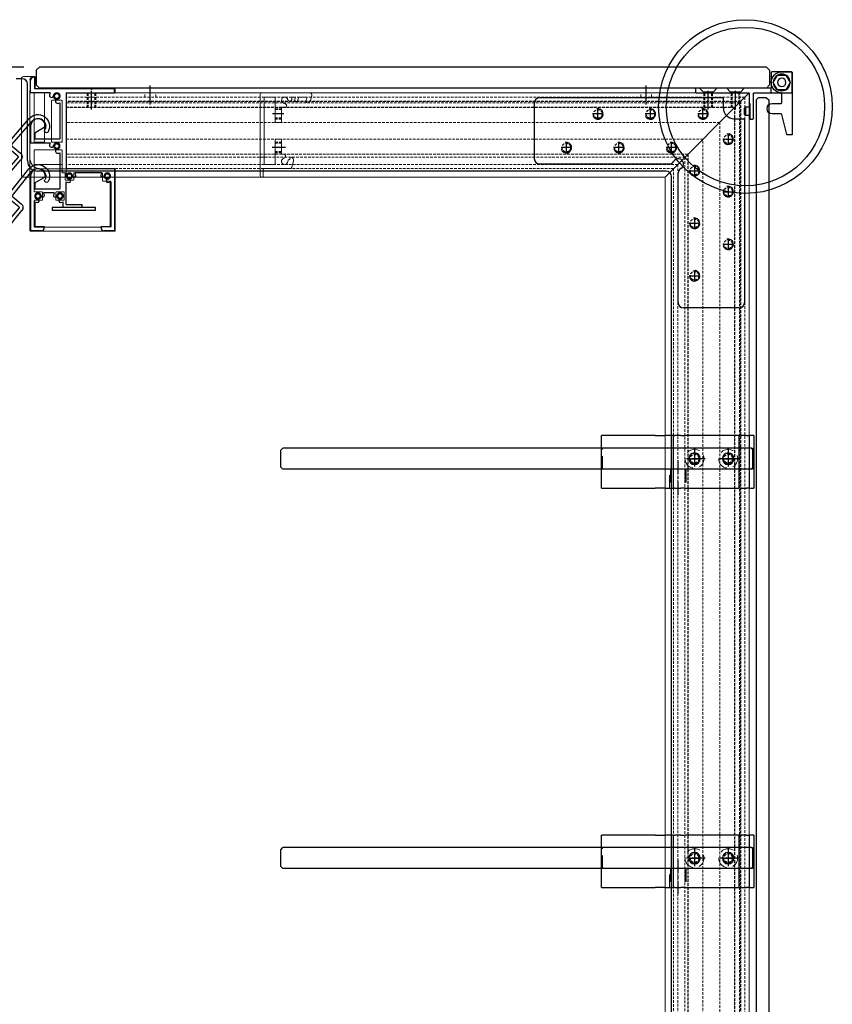
# Model space of a CAD drawing. Extents: x 31429 to 34929, y 2110 to 3658.
# Drawn here: x 32354 to 32741, y 3190 to 3658 of the extents above; entities that cross this region are included whole.
import ezdxf

# ---------------------------------------------------------------- set-up
doc = ezdxf.new("R2010")
doc.units = 0
doc.header["$LTSCALE"] = 5
doc.header["$MEASUREMENT"] = 0
for name, pattern in [('CENTER', [2, 1.25, -0.25, 0.25, -0.25]), ('DASHED', [0.75, 0.5, -0.25]), ('HIDDEN', [0.375, 0.25, -0.125]), ('TRATTEGGIATA2', [0.375, 0.25, -0.125])]:
    doc.linetypes.add(name, pattern=pattern)
doc.layers.get('0').update_dxf_attribs({"linetype": 'CONTINUOUS'})
doc.layers.get('DEFPOINTS').update_dxf_attribs({"linetype": 'CONTINUOUS'})
for name, color, linetype in [('ASSI', 1, 'CENTER'), ('Default', 2, 'CONTINUOUS'), ('LAVORO', 7, 'CONTINUOUS'), ('Nascosta (ISO)', 7, 'DASHED'), ('PIASTRINO_FISS_M', 7, 'CONTINUOUS'), ('QUOTE', 2, 'CONTINUOUS'), ('visibile', 7, 'CONTINUOUS'), ('Visibile (ISO)', 7, 'CONTINUOUS')]:
    doc.layers.add(name, color=color, linetype=linetype)
doc.styles.add('ROMAND', font='romand.shx')
doc.dimstyles.new('FABIO', dxfattribs={"dimscale": 15, "dimtxt": 3, "dimasz": 2.5, "dimexe": 1, "dimexo": 2, "dimgap": 1, "dimtad": 1, "dimdec": 1, "dimzin": 0, "dimdsep": 46, "dimtxsty": 'ROMAND', "dimcen": 0, "dimclrd": 256, "dimclre": 256, "dimclrt": 256, "dimadec": 0, "dimazin": 0, "dimtfac": 1.6, "dimtdec": 1, "dimtofl": 0, "dimtmove": 0, "dimatfit": 2, "dimfxl": 1, "dimtolj": 1, "dimtzin": 0, "dimarcsym": 0})

# ---------------------------------------------------------------- blocks, each defined once
blk = doc.blocks.new('vb')
at = {"layer": 'PIASTRINO_FISS_M', "linetype": 'Continuous'}
for p, q in [((59374.78, 4768.91), (59287.78, 4768.91)), ((59375.28, 4763.91), (59375.28, 4768.41)), ((59285.28, 4766.41), (59285.28, 4739.91)), ((59380.28, 4758.91), (59384.78, 4758.91)), ((59385.28, 4758.41), (59385.28, 4671.41)), ((59287.78, 4737.41), (59349.45, 4737.41)), ((59353.78, 4671.41), (59353.78, 4733.08)), ((59382.78, 4668.91), (59356.28, 4668.91))]:
    blk.add_line(p, q, dxfattribs=at)
for centre, radius, start, end in [((59287.78, 4766.41), 2.5, 90, 180), ((59374.78, 4768.41), 0.5, 0, 90), ((59380.28, 4763.91), 5, 179.9891, 270), ((59384.78, 4758.41), 0.5, 360, 90), ((59287.78, 4739.91), 2.5, 180, 270), ((59353.78, 4737.41), 2.5, 300, 150), ((59349.45, 4739.91), 2.5, 270, 330), ((59356.28, 4733.08), 2.5, 120, 180), ((59356.28, 4671.41), 2.5, 180, 270), ((59382.78, 4671.41), 2.5, 270, 0)]:
    blk.add_arc(centre, radius, start, end, dxfattribs=at)
blk = doc.blocks.new('mv')
at = {"layer": 'ASSI'}
for p, q in [((59402.25, 5771.93), (59402.25, 5766.93)), ((59399.75, 5769.43), (59404.75, 5769.43)), ((59386.25, 5756.93), (59386.25, 5751.93)), ((59383.75, 5754.43), (59388.75, 5754.43)), ((59402.25, 5746.93), (59402.25, 5741.93)), ((59399.75, 5744.43), (59404.75, 5744.43)), ((59383.75, 5729.43), (59388.75, 5729.43)), ((59386.25, 5731.93), (59386.25, 5726.93)), ((59399.75, 5719.43), (59404.75, 5719.43)), ((59402.25, 5721.93), (59402.25, 5716.93)), ((59386.25, 5706.93), (59386.25, 5701.93)), ((59383.75, 5704.43), (59388.75, 5704.43)), ((59383.75, 5617.43), (59388.75, 5617.43)), ((59386.25, 5619.93), (59386.25, 5614.93)), ((59399.75, 5617.43), (59404.75, 5617.43)), ((59402.25, 5619.93), (59402.25, 5614.93)), ((59386.25, 5429.93), (59386.25, 5424.93)), ((59402.25, 5429.93), (59402.25, 5424.93)), ((59383.75, 5427.43), (59388.75, 5427.43)), ((59399.75, 5427.43), (59404.75, 5427.43))]:
    blk.add_line(p, q, dxfattribs=at)
at = {"layer": 'LAVORO', "linetype": 'Continuous', "lineweight": 15}
blk.add_line((59412.25, 5791.43), (59372.25, 5751.43), dxfattribs=at)
at = {"layer": 'LAVORO', "color": 92, "linetype": 'Continuous'}
for centre in [(59402.25, 5769.43), (59386.25, 5754.43), (59402.25, 5744.43), (59386.25, 5729.43), (59402.25, 5719.43), (59386.25, 5704.43), (59386.25, 5617.43), (59402.25, 5617.43), (59386.25, 5427.43), (59402.25, 5427.43)]:
    blk.add_arc(centre, 2.5, 195.576, 103.015, dxfattribs=at)
at = {"layer": 'Visibile (ISO)', "color": 4, "linetype": 'TRATTEGGIATA2', "lineweight": 15}
for p, q in [((59410.25, 5789.43), (59410.25, 5152.43)), ((59405.26, 5784.44), (59405.26, 5152.43)), ((59405.45, 5784.63), (59405.45, 5152.43)), ((59407.59, 5786.76), (59407.59, 5152.43)), ((59408.1, 5787.28), (59408.1, 5152.43)), ((59408.34, 5787.52), (59408.34, 5152.43)), ((59410.25, 5784.68), (59412.25, 5784.68)), ((59410.25, 5780.68), (59412.25, 5780.68)), ((59398.25, 5777.43), (59398.25, 5152.43)), ((59390.25, 5152.43), (59390.25, 5769.43)), ((59381.71, 5760.89), (59381.71, 5152.43)), ((59383.06, 5762.24), (59383.06, 5152.43)), ((59383.18, 5762.36), (59383.18, 5152.43)), ((59378.25, 5757.43), (59378.25, 5152.43)), ((59376.25, 5755.43), (59376.25, 5152.43))]:
    blk.add_line(p, q, dxfattribs=at)
at = {"layer": 'Visibile (ISO)', "lineweight": 15}
for p, q in [((59412.25, 5152.43), (59412.25, 5791.43)), ((59372.25, 5751.43), (59372.25, 5152.43))]:
    blk.add_line(p, q, dxfattribs=at)
at = {"layer": 'Visibile (ISO)', "color": 4, "linetype": 'TRATTEGGIATA2'}
for centre in [(59402.25, 5769.43), (59386.25, 5754.43), (59402.25, 5744.43), (59386.25, 5729.43), (59402.25, 5719.43), (59386.25, 5704.43), (59386.25, 5617.43), (59402.25, 5617.43), (59386.25, 5427.43), (59402.25, 5427.43)]:
    blk.add_circle(centre, 2.07, dxfattribs=at)
blk = doc.blocks.new('mo')
at = {"color": 1, "linetype": 'Continuous'}
for p, q in [((58677.48, 5501.13), (58677.48, 5510.04)), ((58705.46, 5503.63), (58705.46, 5512.54)), ((58941.43, 5503.63), (58941.43, 5512.54)), ((58970.95, 5501.13), (58970.95, 5510.04)), ((58983.95, 5501.13), (58983.95, 5510.04))]:
    blk.add_line(p, q, dxfattribs=at)
at = {"layer": 'ASSI'}
for p, q in [((58920.95, 5499.08), (58915.95, 5499.08)), ((58918.45, 5496.58), (58918.45, 5501.58)), ((58945.95, 5499.08), (58940.95, 5499.08)), ((58943.45, 5496.58), (58943.45, 5501.58)), ((58970.95, 5499.08), (58965.95, 5499.08)), ((58968.45, 5496.58), (58968.45, 5501.58)), ((58903.45, 5480.58), (58903.45, 5485.58)), ((58928.45, 5480.58), (58928.45, 5485.58)), ((58953.45, 5480.58), (58953.45, 5485.58)), ((58905.95, 5483.08), (58900.95, 5483.08)), ((58930.95, 5483.08), (58925.95, 5483.08)), ((58955.95, 5483.08), (58950.95, 5483.08))]:
    blk.add_line(p, q, dxfattribs=at)
at = {"layer": 'LAVORO', "linetype": 'Continuous', "lineweight": 15}
blk.add_line((58950.45, 5469.08), (58990.45, 5509.08), dxfattribs=at)
at = {"layer": 'LAVORO', "color": 92, "linetype": 'Continuous'}
for centre in [(58918.45, 5499.08), (58943.45, 5499.08), (58968.45, 5499.08), (58903.45, 5483.08), (58928.45, 5483.08), (58953.45, 5483.08)]:
    blk.add_arc(centre, 2.5, 195.576, 103.015, dxfattribs=at)
at = {"layer": 'Visibile (ISO)', "lineweight": 15}
for p, q in [((58665.45, 5509.08), (58990.45, 5509.08)), ((58665.45, 5469.08), (58665.45, 5509.08)), ((58950.45, 5469.08), (58665.45, 5469.08))]:
    blk.add_line(p, q, dxfattribs=at)
at = {"layer": 'Visibile (ISO)', "color": 4, "linetype": 'TRATTEGGIATA2', "lineweight": 15}
for p, q in [((58675.48, 5502.09), (58675.48, 5509.08)), ((58675.88, 5502.09), (58675.88, 5509.08)), ((58679.08, 5502.09), (58679.08, 5509.08)), ((58679.48, 5502.09), (58679.48, 5509.08)), ((58702.86, 5507.08), (58702.86, 5509.08)), ((58708.06, 5507.08), (58708.06, 5509.08)), ((58938.83, 5507.08), (58938.83, 5509.08)), ((58944.03, 5507.08), (58944.03, 5509.08)), ((58968.95, 5502.09), (58968.95, 5509.08)), ((58969.35, 5502.09), (58969.35, 5509.08)), ((58972.55, 5502.09), (58972.55, 5509.08)), ((58972.95, 5502.09), (58972.95, 5509.08)), ((58981.95, 5502.09), (58981.95, 5509.08)), ((58982.35, 5502.09), (58982.35, 5509.08)), ((58985.55, 5504.18), (58985.55, 5509.08)), ((58985.95, 5504.58), (58985.95, 5509.08)), ((58988.45, 5507.08), (58665.45, 5507.08)), ((58986.53, 5505.17), (58665.45, 5505.17)), ((58986.3, 5504.93), (58665.45, 5504.93)), ((58985.78, 5504.42), (58665.45, 5504.42)), ((58983.64, 5502.28), (58665.45, 5502.28)), ((58983.45, 5502.09), (58665.45, 5502.09)), ((58976.45, 5495.08), (58665.45, 5495.08)), ((58665.45, 5487.08), (58968.45, 5487.08)), ((58961.38, 5480.01), (58665.45, 5480.01)), ((58961.25, 5479.89), (58665.45, 5479.89)), ((58959.9, 5478.54), (58665.45, 5478.54)), ((58956.45, 5475.08), (58665.45, 5475.08)), ((58954.45, 5473.08), (58665.45, 5473.08))]:
    blk.add_line(p, q, dxfattribs=at)
at = {"layer": 'Visibile (ISO)', "color": 4, "linetype": 'TRATTEGGIATA2'}
for centre in [(58918.45, 5499.08), (58943.45, 5499.08), (58968.45, 5499.08), (58903.45, 5483.08), (58928.45, 5483.08), (58953.45, 5483.08)]:
    blk.add_circle(centre, 2.07, dxfattribs=at)
blk = doc.blocks.new('pla')
at = {"layer": 'LAVORO'}
for p, q in [((59503.09, 4562.68), (59502.59, 4562.68)), ((59503.09, 4557.18), (59503.09, 4562.68)), ((59501.09, 4555.18), (59501.09, 4561.18)), ((59510.4, 4555.18), (59501.09, 4555.18)), ((59529.79, 4557.18), (59503.09, 4557.18)), ((59518.06, 4555.18), (59518.06, 4519.13)), ((59518.06, 4555.18), (59541.09, 4555.18)), ((59530.09, 4556.88), (59529.79, 4557.18)), ((59530.39, 4557.18), (59530.09, 4556.88)), ((59541.09, 4557.18), (59530.39, 4557.18)), ((59541.09, 4555.18), (59541.09, 4557.18)), ((59541.09, 4555.18), (59541.09, 4557.18)), ((59515.06, 4550.51), (59515.06, 4533.42)), ((59501.09, 4539.4), (59501.09, 4531.42)), ((59503.59, 4536.52), (59507.57, 4538.82)), ((59503.09, 4535.66), (59503.09, 4533.42)), ((59501.09, 4531.42), (59510.4, 4531.42)), ((59503.09, 4533.42), (59515.06, 4533.42)), ((59515.06, 4526.76), (59515.06, 4509.63)), ((59501.09, 4515.6), (59501.09, 4489.63)), ((59503.59, 4512.73), (59507.57, 4515.03)), ((59541.09, 4519.13), (59518.06, 4519.13)), ((59529.8, 4517.13), (59522.27, 4517.13)), ((59529.8, 4517.13), (59530.1, 4517.43)), ((59530.1, 4517.43), (59530.4, 4517.13)), ((59534.88, 4517.13), (59530.4, 4517.13)), ((59541.09, 4519.13), (59541.09, 4489.63)), ((59503.09, 4511.87), (59503.09, 4509.63)), ((59518.06, 4502.13), (59518.06, 4512.91)), ((59539.09, 4491.63), (59539.09, 4512.91)), ((59503.09, 4509.63), (59515.06, 4509.63)), ((59512.36, 4507.63), (59507.31, 4507.63)), ((59503.09, 4503.41), (59503.09, 4491.63)), ((59516.56, 4500.63), (59516.56, 4503.41)), ((59518.06, 4502.13), (59525.56, 4502.13)), ((59525.56, 4500.63), (59525.56, 4502.13)), ((59520.84, 4500.63), (59516.56, 4500.63)), ((59521.09, 4500.88), (59520.84, 4500.63)), ((59521.34, 4500.63), (59521.09, 4500.88)), ((59525.56, 4500.63), (59521.34, 4500.63)), ((59503.09, 4491.63), (59507.62, 4491.63)), ((59507.62, 4491.63), (59507.62, 4491.13)), ((59534.62, 4491.13), (59534.62, 4491.63)), ((59534.62, 4491.63), (59539.09, 4491.63)), ((59506.12, 4489.63), (59501.09, 4489.63)), ((59541.09, 4489.63), (59536.12, 4489.63))]:
    blk.add_line(p, q, dxfattribs=at)
for centre, radius, start, end in [((59502.59, 4561.18), 1.5, 90, 180), ((59511.09, 4554.05), 1, 171.4218, 351.4218), ((59513.56, 4553.68), 3.5, 154.6231, 171.4218), ((59513.56, 4553.68), 1.5, 278.5782, 171.4218), ((59513.93, 4551.2), 1, 98.5782, 278.5782), ((59513.56, 4553.68), 3.5, 278.5782, 295.3769), ((59504.59, 4539.4), 3.5, 6.6466, 180), ((59507.08, 4539.69), 1, 299.9735, 6.6466), ((59504.09, 4535.66), 1, 119.9735, 180), ((59511.09, 4530.29), 1, 171.4218, 351.4218), ((59513.56, 4529.92), 3.5, 154.6231, 171.4218), ((59513.56, 4529.92), 1.5, 278.5782, 171.4218), ((59513.93, 4527.45), 1, 98.5782, 278.5782), ((59513.56, 4529.92), 3.5, 278.5782, 295.3769), ((59504.59, 4515.6), 3.5, 6.6466, 180), ((59507.08, 4515.89), 1, 299.9735, 6.6466), ((59519.56, 4515.63), 1.5, 5.3544, 264.6456), ((59521.85, 4515.84), 0.8, 185.3544, 5.3544), ((59519.56, 4515.63), 3.1, 5.3544, 28.9385), ((59535.3, 4515.84), 0.8, 174.6456, 354.6456), ((59537.59, 4515.63), 3.1, 151.0615, 174.6456), ((59537.59, 4515.63), 1.5, 275.3544, 174.6456), ((59504.09, 4511.87), 1, 119.9735, 180), ((59519.56, 4515.63), 3.1, 241.0615, 264.6456), ((59519.34, 4513.34), 0.8, 264.6456, 84.6456), ((59537.81, 4513.34), 0.8, 95.3544, 275.3544), ((59537.59, 4515.63), 3.1, 275.3544, 298.9385), ((59504.59, 4506.13), 1.5, 5.3544, 264.6456), ((59506.88, 4506.34), 0.8, 185.3544, 5.3544), ((59504.56, 4506.12), 3.13, 5.4724, 28.8205), ((59515.1, 4506.12), 3.13, 151.1795, 174.5276), ((59512.78, 4506.34), 0.8, 174.6456, 354.6456), ((59515.07, 4506.13), 1.5, 275.3544, 174.6456), ((59504.59, 4506.13), 3.1, 241.0615, 264.6456), ((59504.38, 4503.84), 0.8, 264.6456, 84.6456), ((59515.29, 4503.84), 0.8, 95.3544, 275.3544), ((59515.07, 4506.13), 3.1, 275.3544, 298.6906), ((59506.12, 4491.13), 1.5, 270, 0), ((59536.12, 4491.13), 1.5, 180, 270)]:
    blk.add_arc(centre, radius, start, end, dxfattribs=at)
blk = doc.blocks.new('tap')
at = {"layer": 'Nascosta (ISO)', "color": 4, "linetype": 'HIDDEN', "lineweight": 15, "ltscale": 25.594088}
blk.add_line((58983.11, 4837.41), (58983.11, 4874.46), dxfattribs=at)
at = {"layer": 'Nascosta (ISO)', "color": 4, "linetype": 'HIDDEN', "lineweight": 15, "ltscale": 27.683752}
for p, q in [((58985.11, 4868.16), (58985.11, 4845.26)), ((58990.11, 4845.26), (58990.11, 4868.16))]:
    blk.add_line(p, q, dxfattribs=at)
at = {"layer": 'Nascosta (ISO)', "color": 4, "linetype": 'HIDDEN', "lineweight": 15, "ltscale": 8.376513}
for p, q in [((58989.81, 4868.46), (58985.41, 4868.46)), ((58998.11, 4864.96), (58993.71, 4864.96)), ((58985.41, 4844.96), (58989.81, 4844.96)), ((58993.71, 4844.96), (58998.11, 4844.96))]:
    blk.add_line(p, q, dxfattribs=at)
at = {"layer": 'Nascosta (ISO)', "color": 4, "linetype": 'HIDDEN', "lineweight": 15, "ltscale": 23.452612}
for p, q in [((58993.41, 4864.66), (58993.41, 4845.26)), ((58998.41, 4845.26), (58998.41, 4864.66))]:
    blk.add_line(p, q, dxfattribs=at)
at = {"layer": 'Nascosta (ISO)', "color": 4, "linetype": 'HIDDEN', "lineweight": 15, "ltscale": 12.279252}
for p, q in [((58985.11, 4841.16), (58985.11, 4834.71)), ((58998.41, 4834.71), (58998.41, 4841.16))]:
    blk.add_line(p, q, dxfattribs=at)
at = {"layer": 'Nascosta (ISO)', "color": 4, "linetype": 'HIDDEN', "lineweight": 15, "ltscale": 30.705996}
for p, q in [((58998.11, 4841.46), (58985.41, 4841.46)), ((58983.11, 4828.41), (58983.11, 4837.4)), ((58985.41, 4834.41), (58998.11, 4834.41))]:
    blk.add_line(p, q, dxfattribs=at)
at = {"layer": 'Nascosta (ISO)', "color": 4, "linetype": 'HIDDEN', "lineweight": 15, "ltscale": 31.431335}
blk.add_line((58985.11, 4834.71), (58985.11, 4821.71), dxfattribs=at)
at = {"layer": 'Nascosta (ISO)', "color": 4, "linetype": 'HIDDEN', "lineweight": 15, "ltscale": 1.794166}
blk.add_line((58998.41, 4834.11), (58998.41, 4834.71), dxfattribs=at)
at = {"layer": 'Nascosta (ISO)', "color": 4, "linetype": 'HIDDEN', "lineweight": 15, "ltscale": 6.472737}
for p, q in [((58998.41, 4830.71), (58998.41, 4834.11)), ((59017.71, 4826.71), (59017.71, 4830.11)), ((59003.66, 4826.91), (59000.26, 4826.91)), ((59021.41, 4826.41), (59018.01, 4826.41)), ((58985.41, 4821.41), (58988.81, 4821.41)), ((58989.11, 4821.11), (58989.11, 4817.71)), ((58995.46, 4817.71), (58995.46, 4821.11)), ((58995.76, 4821.41), (58999.16, 4821.41)), ((58999.46, 4821.11), (58999.46, 4817.71)), ((58988.81, 4817.41), (58985.41, 4817.41)), ((58999.16, 4817.41), (58995.76, 4817.41))]:
    blk.add_line(p, q, dxfattribs=at)
at = {"layer": 'Nascosta (ISO)', "color": 4, "lineweight": 15, "ltscale": 29.01354}
blk.add_line((59000.11, 4832.41), (58988.11, 4832.41), dxfattribs=at)
at = {"layer": 'Nascosta (ISO)', "color": 4, "linetype": 'HIDDEN', "lineweight": 15, "ltscale": 1.808487}
blk.add_line((58999.66, 4830.41), (58998.71, 4830.41), dxfattribs=at)
at = {"layer": 'Nascosta (ISO)', "color": 4, "linetype": 'HIDDEN', "lineweight": 15, "ltscale": 5.520849}
for p, q in [((58999.96, 4827.21), (58999.96, 4830.11)), ((59003.96, 4830.11), (59003.96, 4827.21))]:
    blk.add_line(p, q, dxfattribs=at)
at = {"layer": 'Nascosta (ISO)', "color": 4, "linetype": 'HIDDEN', "lineweight": 15, "ltscale": 21.196003}
blk.add_line((59017.41, 4830.41), (59004.26, 4830.41), dxfattribs=at)
at = {"layer": 'Nascosta (ISO)', "color": 4, "linetype": 'HIDDEN', "lineweight": 15, "ltscale": 25.568182}
blk.add_line((59021.71, 4804.96), (59021.71, 4826.11), dxfattribs=at)
at = {"layer": 'Nascosta (ISO)', "color": 4, "linetype": 'HIDDEN', "lineweight": 15, "ltscale": 29.376209}
blk.add_line((58985.11, 4817.11), (58985.11, 4804.96), dxfattribs=at)
at = {"layer": 'Nascosta (ISO)', "color": 4, "linetype": 'HIDDEN', "lineweight": 15, "ltscale": 24.868748}
blk.add_line((58985.41, 4804.66), (59021.41, 4804.66), dxfattribs=at)
at = {"layer": 'Nascosta (ISO)', "color": 4, "linetype": 'HIDDEN', "lineweight": 15, "ltscale": 12.974809}
blk.add_circle((58995.91, 4866.96), 1.08, dxfattribs=at)
at = {"layer": 'Nascosta (ISO)', "color": 4, "linetype": 'HIDDEN', "lineweight": 15, "ltscale": 11.961105}
blk.add_circle((58995.91, 4843.2), 1, dxfattribs=at)
at = {"layer": 'Nascosta (ISO)', "color": 4, "linetype": 'HIDDEN', "lineweight": 15, "ltscale": 11.961675}
for centre in [(59001.91, 4828.91), (59019.94, 4828.91), (58986.94, 4819.41), (58997.45, 4819.41)]:
    blk.add_circle(centre, 1, dxfattribs=at)
at = {"layer": 'Nascosta (ISO)', "color": 4, "linetype": 'HIDDEN', "lineweight": 15, "ltscale": 22.78718}
blk.add_circle((59019.94, 4828.91), 1.5, dxfattribs=at)
at = {"layer": 'Nascosta (ISO)', "color": 4, "linetype": 'HIDDEN', "lineweight": 15, "ltscale": 2.726269}
blk.add_arc((58984.91, 4874.46), 1.8, 134.4153, 180, dxfattribs=at)
at = {"layer": 'Nascosta (ISO)', "color": 4, "linetype": 'HIDDEN', "lineweight": 15, "ltscale": 0.897033}
for centre, start, end in [((58985.41, 4868.16), 90, 180), ((58989.81, 4868.16), 0, 90), ((58993.71, 4864.66), 90, 180), ((58998.11, 4864.66), 360, 90), ((58985.41, 4845.26), 180, 270), ((58989.81, 4845.26), 270, 0), ((58993.71, 4845.26), 180, 270), ((58998.11, 4845.26), 270, 0), ((58985.41, 4841.16), 90, 180), ((58998.11, 4841.16), 360, 90), ((58985.41, 4834.71), 180, 270), ((58998.11, 4834.71), 270, 0), ((58998.71, 4830.71), 180, 270), ((58999.66, 4830.11), 360, 90), ((59004.26, 4830.11), 90, 180), ((59017.41, 4830.11), 0, 90), ((59000.26, 4827.21), 180, 270), ((59018.01, 4826.71), 180, 270), ((59021.41, 4826.11), 360, 90), ((58985.41, 4821.71), 180, 270), ((58988.81, 4821.11), 0, 90), ((58995.76, 4821.11), 90, 180), ((58999.16, 4821.11), 0, 90), ((58985.41, 4817.11), 90, 180), ((58988.81, 4817.71), 270, 0), ((58995.76, 4817.71), 180, 270), ((58999.16, 4817.71), 270, 0), ((58985.41, 4804.96), 180, 270), ((59021.41, 4804.96), 270, 0)]:
    blk.add_arc(centre, 0.3, start, end, dxfattribs=at)
at = {"layer": 'Nascosta (ISO)', "color": 4, "linetype": 'HIDDEN', "lineweight": 15, "ltscale": 20.653019}
blk.add_arc((58995.91, 4866.96), 1.58, 295.5776, 244.4224, dxfattribs=at)
at = {"layer": 'Nascosta (ISO)', "color": 4, "linetype": 'HIDDEN', "lineweight": 15, "ltscale": 5.349477}
for start, end in [(125.8795, 233.2164), (306.7836, 54.1205)]:
    blk.add_arc((58995.91, 4843.2), 1.5, start, end, dxfattribs=at)
at = {"layer": 'Nascosta (ISO)', "color": 4, "lineweight": 15, "ltscale": 14.952118}
blk.add_arc((58988.11, 4837.41), 5, 180, 270, dxfattribs=at)
at = {"layer": 'Nascosta (ISO)', "color": 4, "lineweight": 15, "ltscale": 0.897033}
blk.add_arc((59000.11, 4832.71), 0.3, 270, 0, dxfattribs=at)
at = {"layer": 'Nascosta (ISO)', "color": 4, "linetype": 'HIDDEN', "lineweight": 15, "ltscale": 7.122506}
blk.add_arc((59001.91, 4828.91), 1.5, 13.5362, 156.4435, dxfattribs=at)
at = {"layer": 'Nascosta (ISO)', "color": 4, "linetype": 'HIDDEN', "lineweight": 15, "ltscale": 2.355144}
blk.add_arc((59001.91, 4828.91), 1.5, 203.5565, 250.8119, dxfattribs=at)
at = {"layer": 'Nascosta (ISO)', "color": 4, "linetype": 'HIDDEN', "lineweight": 15, "ltscale": 2.854561}
blk.add_arc((59001.91, 4828.91), 1.5, 289.1881, 346.4638, dxfattribs=at)
at = {"layer": 'Nascosta (ISO)', "color": 4, "linetype": 'HIDDEN', "lineweight": 15, "ltscale": 0.229804}
blk.add_arc((59003.66, 4827.21), 0.3, 270, 293.0639, dxfattribs=at)
at = {"layer": 'Nascosta (ISO)', "color": 4, "linetype": 'HIDDEN', "lineweight": 15, "ltscale": 0.667129}
blk.add_arc((59003.66, 4827.21), 0.3, 293.0639, 0, dxfattribs=at)
at = {"layer": 'Nascosta (ISO)', "color": 4, "linetype": 'HIDDEN', "lineweight": 15, "ltscale": 7.05853}
for start, end in [(109.1881, 250.8119), (289.1881, 70.8119)]:
    blk.add_arc((58986.94, 4819.41), 1.5, start, end, dxfattribs=at)
at = {"layer": 'Nascosta (ISO)', "color": 4, "linetype": 'HIDDEN', "lineweight": 15, "ltscale": 2.534539}
for start, end in [(109.1881, 160.0429), (199.9571, 250.8119)]:
    blk.add_arc((58997.45, 4819.41), 1.5, start, end, dxfattribs=at)
at = {"layer": 'Nascosta (ISO)', "color": 4, "linetype": 'HIDDEN', "lineweight": 15, "ltscale": 2.612727}
for start, end in [(18.3883, 70.8119), (289.1881, 341.6117)]:
    blk.add_arc((58997.45, 4819.41), 1.5, start, end, dxfattribs=at)
at = {"layer": 'Nascosta (ISO)', "color": 4, "linetype": 'HIDDEN', "lineweight": 15, "ltscale": 2.926323}
blk.add_open_spline([(58983.65, 4875.74), (58983.7, 4875.8), (58983.76, 4875.85), (58983.93, 4875.98), (58984.04, 4876.04), (58984.27, 4876.15), (58984.39, 4876.19), (58984.65, 4876.24), (58984.78, 4876.26), (58984.91, 4876.26)], degree=3, knots=[0, 0, 0, 0, 0.0281745, 0.0281745, 0.0732536, 0.0732536, 0.1235545, 0.1235545, 0.1744579, 0.1744579, 0.1744579, 0.1744579], dxfattribs=at)
at = {"layer": 'Nascosta (ISO)', "color": 4, "linetype": 'HIDDEN', "lineweight": 15, "ltscale": 2.696178}
blk.add_open_spline([(58996.59, 4865.53), (58996.51, 4865.49), (58996.43, 4865.46), (58996.21, 4865.4), (58996.07, 4865.37), (58995.74, 4865.37), (58995.56, 4865.4), (58995.33, 4865.48), (58995.28, 4865.5), (58995.22, 4865.53)], degree=3, knots=[-5.954764, -5.954764, -5.954764, -5.954764, -4.783011, -4.783011, -2.908206, -2.908206, -0.470959, -0.470959, 0.328421, 0.328421, 0.328421, 0.328421], dxfattribs=at)
at = {"layer": 'Nascosta (ISO)', "color": 4, "linetype": 'HIDDEN', "lineweight": 15, "ltscale": 3.603977}
blk.add_open_spline([(58995.03, 4844.41), (58995.12, 4844.48), (58995.22, 4844.54), (58995.48, 4844.65), (58995.66, 4844.69), (58995.98, 4844.7), (58996.14, 4844.69), (58996.39, 4844.62), (58996.5, 4844.58), (58996.66, 4844.49), (58996.73, 4844.46), (58996.78, 4844.41)], degree=3, knots=[-0.2266596, -0.2266596, -0.2266596, -0.2266596, -0.1857885, -0.1857885, -0.1219388, -0.1219388, -0.0677438, -0.0677438, -0.0260553, -0.0260553, 0, 0, 0, 0], dxfattribs=at)
at = {"layer": 'Nascosta (ISO)', "color": 4, "linetype": 'HIDDEN', "lineweight": 15, "ltscale": 3.700092}
blk.add_open_spline([(58996.8, 4842), (58996.63, 4841.87), (58996.44, 4841.78), (58996.13, 4841.71), (58996.02, 4841.7), (58995.91, 4841.7), (58995.79, 4841.7), (58995.68, 4841.71), (58995.37, 4841.78), (58995.18, 4841.87), (58995.01, 4842)], degree=3, knots=[-0.2325939, -0.2325939, -0.2325939, -0.2325939, -0.1565584, -0.1565584, -0.116297, -0.116297, -0.116297, -0.0760355, -0.0760355, 0, 0, 0, 0], dxfattribs=at)
at = {"layer": 'Nascosta (ISO)', "color": 4, "linetype": 'HIDDEN', "lineweight": 15, "ltscale": 2.34904}
blk.add_open_spline([(59000.53, 4828.31), (59000.42, 4828.55), (59000.38, 4828.83), (59000.44, 4829.24), (59000.47, 4829.38), (59000.53, 4829.51)], degree=3, knots=[-6.283185, -6.283185, -6.283185, -6.283185, -2.166817, -2.166817, 0, 0, 0, 0], dxfattribs=at)
at = {"layer": 'Nascosta (ISO)', "color": 4, "linetype": 'HIDDEN', "lineweight": 15, "ltscale": 1.349231}
blk.add_open_spline([(59003.36, 4829.26), (59003.39, 4829.15), (59003.4, 4829.04), (59003.41, 4828.8), (59003.39, 4828.68), (59003.36, 4828.56)], degree=3, knots=[-6.283185, -6.283185, -6.283185, -6.283185, -3.300772, -3.300772, 0, 0, 0, 0], dxfattribs=at)
at = {"layer": 'Nascosta (ISO)', "color": 4, "linetype": 'HIDDEN', "lineweight": 15, "ltscale": 1.912859}
for points, knots in [([(59002.4, 4827.49), (59002.21, 4827.42), (59002, 4827.4), (59001.67, 4827.42), (59001.54, 4827.45), (59001.41, 4827.49)], [-6.283185, -6.283185, -6.283185, -6.283185, -2.499359, -2.499359, 0, 0, 0, 0]), ([(58986.45, 4820.82), (58986.64, 4820.89), (58986.84, 4820.92), (58987.17, 4820.89), (58987.31, 4820.87), (58987.43, 4820.82)], [-3.141593, -3.141593, -3.141593, -3.141593, 0.642233, 0.642233, 3.141593, 3.141593, 3.141593, 3.141593]), ([(58996.95, 4820.82), (58997.14, 4820.89), (58997.35, 4820.92), (58997.68, 4820.89), (58997.81, 4820.87), (58997.94, 4820.82)], [-3.141593, -3.141593, -3.141593, -3.141593, 0.642233, 0.642233, 3.141593, 3.141593, 3.141593, 3.141593]), ([(58987.43, 4817.99), (58987.24, 4817.92), (58987.04, 4817.9), (58986.7, 4817.92), (58986.57, 4817.95), (58986.45, 4817.99)], [-3.141593, -3.141593, -3.141593, -3.141593, 0.642233, 0.642233, 3.141593, 3.141593, 3.141593, 3.141593]), ([(58997.94, 4817.99), (58997.75, 4817.92), (58997.55, 4817.9), (58997.21, 4817.92), (58997.08, 4817.95), (58996.95, 4817.99)], [-3.141593, -3.141593, -3.141593, -3.141593, 0.642233, 0.642233, 3.141593, 3.141593, 3.141593, 3.141593])]:
    blk.add_open_spline(points, degree=3, knots=knots, dxfattribs=at)
at = {"layer": 'Nascosta (ISO)', "color": 4, "linetype": 'HIDDEN', "lineweight": 15, "ltscale": 1.989584}
blk.add_open_spline([(58996.04, 4818.9), (58995.96, 4819.1), (58995.93, 4819.31), (58995.96, 4819.66), (58995.99, 4819.79), (58996.04, 4819.92)], degree=3, knots=[-3.141593, -3.141593, -3.141593, -3.141593, 0.719178, 0.719178, 3.141593, 3.141593, 3.141593, 3.141593], dxfattribs=at)
at = {"layer": 'Nascosta (ISO)', "color": 4, "linetype": 'HIDDEN', "lineweight": 15, "ltscale": 1.833071}
blk.add_open_spline([(58998.87, 4819.88), (58998.93, 4819.7), (58998.96, 4819.51), (58998.94, 4819.19), (58998.91, 4819.06), (58998.87, 4818.93)], degree=3, knots=[-3.141593, -3.141593, -3.141593, -3.141593, 0.527694, 0.527694, 3.141593, 3.141593, 3.141593, 3.141593], dxfattribs=at)
at = {"layer": 'Visibile (ISO)', "lineweight": 15}
for p, q in [((58980.11, 4876.26), (58985.31, 4876.26)), ((58985.61, 4875.96), (58985.61, 4870.76)), ((58979.11, 4829.41), (58979.11, 4875.26)), ((58985.91, 4870.46), (59023.41, 4870.46)), ((59000.41, 4868.16), (59000.41, 4828.71)), ((59023.41, 4868.46), (59000.71, 4868.46)), ((59023.71, 4870.16), (59023.71, 4868.76)), ((59000.71, 4832.41), (59023.41, 4832.41)), ((59023.71, 4832.11), (59023.71, 4802.96)), ((59000.11, 4828.41), (58980.11, 4828.41)), ((58983.11, 4802.96), (58983.11, 4828.41)), ((59023.41, 4802.66), (58983.41, 4802.66))]:
    blk.add_line(p, q, dxfattribs=at)
for centre, radius, start, end in [((58980.11, 4875.26), 1, 90, 180), ((58985.31, 4875.96), 0.3, 0, 90), ((58985.91, 4870.76), 0.3, 180, 270), ((59000.71, 4868.16), 0.3, 90, 180), ((59023.41, 4870.16), 0.3, 0, 90), ((59023.41, 4868.76), 0.3, 270, 0), ((58980.11, 4829.41), 1, 180, 270), ((59000.71, 4832.71), 0.3, 180, 270), ((59023.41, 4832.11), 0.3, 0, 90), ((59000.11, 4828.71), 0.3, 270, 0), ((58983.41, 4802.96), 0.3, 180, 270), ((59023.41, 4802.96), 0.3, 270, 0)]:
    blk.add_arc(centre, radius, start, end, dxfattribs=at)
blk = doc.blocks.new('SE33')
at = {"layer": 'visibile'}
for p, q in [((9336.03, -823.53), (9335.03, -824.53)), ((9336.03, -823.53), (9340.03, -823.53)), ((9341.03, -824.53), (9340.03, -823.53)), ((9335.03, -824.53), (9335.03, -1537.53)), ((9341.03, -824.53), (9341.03, -1537.53))]:
    blk.add_line(p, q, dxfattribs=at)
blk = doc.blocks.new('11')
at = {"layer": 'Nascosta (ISO)', "ltscale": 6.472737}
blk.add_line((59029.17, 6232.41), (59029.17, 6234.11), dxfattribs=at)
at = {"layer": 'Nascosta (ISO)', "color": 4, "lineweight": 15, "ltscale": 9.153873}
for p, q in [((59043.71, 6232.63), (59042.01, 6234.33)), ((59042.01, 6234.33), (59050.33, 6234.33)), ((59048.63, 6232.63), (59050.33, 6234.33)), ((59056.71, 6232.63), (59055.01, 6234.33)), ((59055.01, 6234.33), (59063.33, 6234.33)), ((59061.63, 6232.63), (59063.33, 6234.33)), ((59043.71, 6232.63), (59048.63, 6232.63)), ((59056.71, 6232.63), (59061.63, 6232.63))]:
    blk.add_line(p, q, dxfattribs=at)
at = {"layer": 'Nascosta (ISO)', "color": 4, "lineweight": 15, "ltscale": 0.897033}
for centre, start, end in [((59041.79, 6234.11), 45, 90), ((59050.54, 6234.11), 90, 135), ((59054.79, 6234.11), 45, 90), ((59063.54, 6234.11), 90, 135)]:
    blk.add_arc(centre, 0.3, start, end, dxfattribs=at)
at = {"layer": 'Nascosta (ISO)', "ltscale": 1.794166}
blk.add_arc((59029.47, 6232.41), 0.3, 180, 270, dxfattribs=at)
at = {"layer": 'Nascosta (ISO)', "color": 4, "lineweight": 15, "ltscale": 2.691299}
for centre, start, end in [((59043.49, 6232.41), 270, 45), ((59048.84, 6232.41), 135, 270), ((59056.49, 6232.41), 270, 45), ((59061.84, 6232.41), 135, 270)]:
    blk.add_arc(centre, 0.3, start, end, dxfattribs=at)
at = {"layer": 'Nascosta (ISO)', "ltscale": 3.386662}
blk.add_open_spline([(59029.17, 6234.11), (59029.17, 6234.18), (59029.19, 6234.25), (59029.27, 6234.35), (59029.31, 6234.37), (59029.38, 6234.4), (59029.41, 6234.41), (59029.45, 6234.41), (59029.46, 6234.41), (59029.47, 6234.41), (59029.47, 6234.41), (59029.47, 6234.41)], degree=3, knots=[-0.127882, -0.127882, -0.127882, -0.127882, -0.0862798, -0.0862798, -0.0546844, -0.0546844, -0.0303802, -0.0303802, -0.0116847, -0.0116847, 0, 0, 0, 0], dxfattribs=at)
at = {"layer": 'Visibile (ISO)'}
for p, q in [((59019.17, 6232.41), (59019.17, 6241.81)), ((59019.47, 6242.11), (59028.87, 6242.11)), ((59022.15, 6240.61), (59020.13, 6237.11)), ((59026.19, 6240.61), (59022.15, 6240.61)), ((59028.21, 6237.11), (59026.19, 6240.61)), ((59029.17, 6241.81), (59029.17, 6234.71)), ((59020.13, 6237.11), (59022.15, 6233.61)), ((59026.19, 6233.61), (59028.21, 6237.11)), ((59029.47, 6234.41), (59064.87, 6234.41)), ((59065.17, 6234.11), (59065.17, 6232.41)), ((59037.37, 6232.11), (59019.47, 6232.11)), ((59022.15, 6233.61), (59026.19, 6233.61)), ((59037.67, 6219.91), (59037.67, 6231.81)), ((59039.67, 6231.81), (59039.67, 6227.41)), ((59064.87, 6232.11), (59039.97, 6232.11)), ((59039.37, 6227.03), (59039.37, 6219.91)), ((59039.47, 6225.36), (59041.37, 6225.36)), ((59041.37, 6225.36), (59041.37, 6221.36)), ((59041.87, 6224.86), (59041.37, 6225.36)), ((59041.87, 6221.86), (59041.87, 6224.86)), ((59039.47, 6221.36), (59041.37, 6221.36)), ((59041.87, 6221.86), (59041.37, 6221.36)), ((59039.07, 6219.61), (59037.97, 6219.61))]:
    blk.add_line(p, q, dxfattribs=at)
blk.add_circle((59024.17, 6237.11), 2, dxfattribs=at)
for centre, radius, start, end in [((59019.47, 6241.81), 0.3, 90, 180), ((59028.87, 6241.81), 0.3, 0, 90), ((59029.47, 6234.71), 0.3, 180, 270), ((59064.87, 6234.11), 0.3, 0, 90), ((59019.47, 6232.41), 0.3, 180, 270), ((59037.37, 6231.81), 0.3, 0, 90), ((59039.97, 6231.81), 0.3, 90, 180), ((59064.87, 6232.41), 0.3, 270, 0), ((59039.47, 6227.03), 0.1, 104.4775, 180), ((59039.47, 6225.46), 0.1, 180, 270), ((59039.37, 6227.41), 0.3, 284.4775, 0), ((59037.97, 6219.91), 0.3, 180, 270), ((59039.07, 6219.91), 0.3, 270, 0), ((59039.47, 6221.26), 0.1, 90, 180)]:
    blk.add_arc(centre, radius, start, end, dxfattribs=at)
blk = doc.blocks.new('14')
at = {"layer": 'ASSI'}
for p, q in [((59390.95, 5873.61), (59390.95, 5863.61)), ((59406.95, 5873.61), (59406.95, 5863.61)), ((59385.95, 5868.61), (59395.95, 5868.61)), ((59401.95, 5868.61), (59411.95, 5868.61)), ((59414.87, 5867.72), (59414.87, 5850.88))]:
    blk.add_line(p, q, dxfattribs=at)
at = {"layer": 'Nascosta (ISO)', "ltscale": 24.17795}
blk.add_line((59379.31, 5873.61), (59379.31, 5863.61), dxfattribs=at)
at = {"layer": 'Nascosta (ISO)', "color": 4, "linetype": 'HIDDEN', "lineweight": 13, "ltscale": 5}
for p, q in [((59379.31, 5873.61), (59450.79, 5873.61)), ((59450.79, 5863.61), (59450.79, 5873.61)), ((59450.79, 5863.61), (59379.31, 5863.61)), ((59410.87, 5863.61), (59410.87, 5854.61)), ((59411.41, 5863.61), (59411.41, 5854.61)), ((59418.33, 5863.61), (59418.33, 5854.61)), ((59418.87, 5854.61), (59418.87, 5863.61))]:
    blk.add_line(p, q, dxfattribs=at)
for centre in [(59390.95, 5868.61), (59406.95, 5868.61)]:
    blk.add_circle(centre, 4.5, dxfattribs=at)
at = {"layer": 'Visibile (ISO)'}
for p, q in [((59378.8, 5879.61), (59379.8, 5879.61)), ((59378.8, 5879.61), (59378.8, 5854.61)), ((59379.8, 5879.61), (59380.5, 5879.61)), ((59380.5, 5879.61), (59380.8, 5879.61)), ((59380.8, 5854.61), (59380.8, 5879.61)), ((59382.26, 5879.61), (59380.8, 5879.61)), ((59382.26, 5879.61), (59384.59, 5879.61)), ((59385.8, 5879.61), (59384.59, 5879.61)), ((59385.8, 5879.61), (59386.02, 5879.61)), ((59385.8, 5879.61), (59385.8, 5854.61)), ((59386.02, 5879.61), (59410.54, 5879.61)), ((59410.54, 5879.61), (59410.91, 5879.61)), ((59410.91, 5879.61), (59411.36, 5879.61)), ((59413.39, 5879.61), (59411.36, 5879.61)), ((59413.39, 5879.61), (59416.26, 5879.61)), ((59417.1, 5879.61), (59416.26, 5879.61)), ((59417.1, 5879.61), (59417.4, 5879.61)), ((59417.1, 5879.61), (59417.1, 5854.61)), ((59417.4, 5879.61), (59419.16, 5879.61)), ((59419.16, 5879.61), (59420.16, 5879.61)), ((59420.16, 5879.61), (59420.77, 5879.61)), ((59425.75, 5879.61), (59420.77, 5879.61)), ((59425.75, 5879.61), (59450.3, 5879.61)), ((59450.3, 5879.61), (59451.3, 5879.61)), ((59451.3, 5854.61), (59451.3, 5879.61)), ((59379.8, 5854.61), (59378.8, 5854.61)), ((59380.5, 5854.61), (59379.8, 5854.61)), ((59380.8, 5854.61), (59380.5, 5854.61)), ((59380.8, 5854.61), (59382.26, 5854.61)), ((59384.59, 5854.61), (59382.26, 5854.61)), ((59384.59, 5854.61), (59385.8, 5854.61)), ((59386.02, 5854.61), (59385.8, 5854.61)), ((59410.54, 5854.61), (59386.02, 5854.61)), ((59410.91, 5854.61), (59410.54, 5854.61)), ((59411.36, 5854.61), (59410.91, 5854.61)), ((59411.36, 5854.61), (59413.39, 5854.61)), ((59416.26, 5854.61), (59413.39, 5854.61)), ((59416.26, 5854.61), (59417.1, 5854.61)), ((59417.4, 5854.61), (59417.1, 5854.61)), ((59419.16, 5854.61), (59417.4, 5854.61)), ((59420.16, 5854.61), (59419.16, 5854.61)), ((59420.77, 5854.61), (59420.16, 5854.61)), ((59420.77, 5854.61), (59425.75, 5854.61)), ((59450.3, 5854.61), (59425.75, 5854.61)), ((59451.3, 5854.61), (59450.3, 5854.61))]:
    blk.add_line(p, q, dxfattribs=at)
for centre in [(59390.95, 5868.61), (59406.95, 5868.61)]:
    blk.add_circle(centre, 2.75, dxfattribs=at)
blk = doc.blocks.new('16')
at = {"layer": 'Visibile (ISO)'}
for p, q in [((59996.76, 5367.71), (59967.36, 5367.71)), ((59967.06, 5367.41), (59967.06, 5365.44)), ((59967.29, 5365.15), (59976.83, 5362.77)), ((59997.06, 5362.71), (59997.06, 5367.41)), ((59977.06, 5362.48), (59977.06, 5358.21)), ((59982.06, 5358.21), (59982.06, 5362.41)), ((59982.36, 5362.71), (59986.77, 5362.71))]:
    blk.add_line(p, q, dxfattribs=at)
for radius in [4, 2]:
    blk.add_circle((59992.06, 5362.71), radius, dxfattribs=at)
for centre, radius, start, end in [((59967.36, 5367.41), 0.3, 90, 180), ((59996.76, 5367.41), 0.3, 0, 90), ((59967.36, 5365.44), 0.3, 180, 256), ((59976.76, 5362.48), 0.3, 0, 76), ((59979.56, 5358.21), 2.5, 180, 0), ((59982.36, 5362.41), 0.3, 90, 180), ((59986.77, 5362.41), 0.3, 3.2449, 90), ((59992.06, 5362.71), 5, 183.2449, 0)]:
    blk.add_arc(centre, radius, start, end, dxfattribs=at)
blk = doc.blocks.new('df')
at = {"layer": 'ASSI'}
for p, q in [((49697.31, 4471.95), (49697.31, 4466.62)), ((49713.31, 4472.74), (49713.31, 4466.49))]:
    blk.add_line(p, q, dxfattribs=at)
at = {"layer": 'Visibile (ISO)', "color": 92, "lineweight": 15}
for p, q in [((49687.31, 4461.64), (49687.31, 4484.34)), ((49688.57, 4485.31), (49690.86, 4484.69)), ((49689.31, 4482.65), (49689.31, 4479.27)), ((49691.51, 4482.45), (49689.69, 4482.94)), ((49691.92, 4482.85), (49691.87, 4482.66)), ((49689.53, 4478.98), (49690.9, 4478.61)), ((49689.31, 4477.09), (49689.31, 4476)), ((49690.51, 4477.16), (49689.69, 4477.38)), ((49717.86, 4475.34), (49717.92, 4475.54)), ((49718.8, 4474.78), (49718.08, 4474.98)), ((49719.03, 4474.55), (49719.01, 4474.59)), ((49719.75, 4476.6), (49722.57, 4475.84)), ((49723.31, 4474.88), (49723.31, 4462.44)), ((49694.41, 4470.89), (49696.88, 4470.89)), ((49697.73, 4470.89), (49701.01, 4470.89)), ((49701.31, 4470.59), (49701.31, 4468.19)), ((49709.31, 4468.19), (49709.31, 4470.59)), ((49709.61, 4470.89), (49712.88, 4470.89)), ((49713.73, 4470.89), (49716.2, 4470.89)), ((49689.31, 4467.59), (49689.31, 4462.94)), ((49701.01, 4467.89), (49689.61, 4467.89)), ((49721.01, 4467.89), (49709.61, 4467.89)), ((49721.31, 4462.94), (49721.31, 4467.59)), ((49726.31, 4460.64), (49688.31, 4460.64)), ((49689.61, 4462.64), (49721.01, 4462.64)), ((49723.61, 4462.14), (49727.01, 4462.14)), ((49727.31, 4461.84), (49727.31, 4461.64))]:
    blk.add_line(p, q, dxfattribs=at)
at = {"layer": 'Visibile (ISO)', "color": 4, "linetype": 'TRATTEGGIATA2'}
for p, q in [((49694.81, 4467.89), (49694.81, 4470.89)), ((49695.24, 4470.89), (49695.24, 4467.89)), ((49699.38, 4470.89), (49699.38, 4467.89)), ((49699.81, 4470.89), (49699.81, 4467.89)), ((49710.81, 4467.89), (49710.81, 4470.89)), ((49711.24, 4470.89), (49711.24, 4467.89)), ((49715.38, 4470.89), (49715.38, 4467.89)), ((49715.81, 4470.89), (49715.81, 4467.89))]:
    blk.add_line(p, q, dxfattribs=at)
at = {"layer": 'Visibile (ISO)', "color": 92, "lineweight": 15}
for centre, radius, start, end in [((49688.31, 4484.34), 1, 75, 180), ((49689.61, 4482.65), 0.3, 75, 180), ((49690.48, 4483.24), 1.5, 345, 75), ((49691.58, 4482.74), 0.3, 255, 345), ((49689.61, 4479.27), 0.3, 180, 255), ((49690.71, 4477.89), 0.75, 255, 75), ((49689.61, 4477.09), 0.3, 75, 180), ((49689.61, 4476), 0.3, 180, 288.4085), ((49690.81, 4472.39), 1.5, 103.5782, 356.4218), ((49690.81, 4472.39), 3.5, 103.5782, 108.4085), ((49690.22, 4474.82), 1, 283.5782, 103.5782), ((49693.3, 4472.24), 1, 110, 176.4218), ((49693.3, 4472.24), 1, 356.4218, 110), ((49718.15, 4475.26), 0.3, 165, 255), ((49719.36, 4475.15), 1.5, 75, 165), ((49719.81, 4472.39), 1.5, 193.5782, 86.4218), ((49718.73, 4474.49), 0.3, 20, 75), ((49719.96, 4474.89), 1, 200, 266.4218), ((49722.31, 4474.88), 1, 0, 75), ((49694.41, 4471.19), 0.3, 161.5915, 270), ((49690.81, 4472.39), 3.5, 341.5915, 356.4218), ((49696.88, 4470.59), 0.3, 45, 90), ((49697.31, 4471.02), 0.3, 225, 315), ((49697.73, 4470.59), 0.3, 90, 135), ((49701.01, 4470.59), 0.3, 0, 90), ((49701.01, 4468.19), 0.3, 270, 0), ((49709.61, 4470.59), 0.3, 90, 180), ((49709.61, 4468.19), 0.3, 180, 270), ((49712.88, 4470.59), 0.3, 45, 90), ((49713.31, 4471.02), 0.3, 225, 315), ((49713.73, 4470.59), 0.3, 90, 135), ((49716.2, 4471.19), 0.3, 270, 18.4085), ((49717.38, 4471.81), 1, 80, 193.5782), ((49719.81, 4472.39), 3.5, 193.5782, 198.4085), ((49717.38, 4471.81), 1, 13.5782, 80), ((49689.61, 4467.59), 0.3, 90, 180), ((49721.01, 4467.59), 0.3, 0, 90), ((49688.31, 4461.64), 1, 180, 270), ((49689.61, 4462.94), 0.3, 180, 270), ((49721.01, 4462.94), 0.3, 270, 0), ((49723.61, 4462.44), 0.3, 180, 270), ((49726.31, 4461.64), 1, 270, 0), ((49727.01, 4461.84), 0.3, 0, 90)]:
    blk.add_arc(centre, radius, start, end, dxfattribs=at)
blk = doc.blocks.new('PL')
at = {"linetype": 'ByBlock'}
for p, q in [((50105.11, 6749.79), (50105.11, 6764.49)), ((50106.91, 6748.89), (50106.91, 6764.49)), ((50104.61, 6749.29), (50099.41, 6749.29)), ((50097.11, 6733.99), (50097.11, 6746.99)), ((50098.91, 6740.59), (50098.91, 6746.99)), ((50104.61, 6747.49), (50099.41, 6747.49)), ((50105.11, 6740.59), (50105.11, 6746.99)), ((50106.41, 6748.39), (50106.91, 6748.89)), ((50106.41, 6748.39), (50106.91, 6747.89)), ((50106.91, 6733.99), (50106.91, 6747.89)), ((50098.91, 6733.77), (50098.91, 6739.39)), ((50105.11, 6733.56), (50105.11, 6739.39)), ((50098.61, 6732.49), (50099.21, 6732.49)), ((50099.21, 6733.26), (50099.05, 6733.41)), ((50104.81, 6733.26), (50105.11, 6733.56)), ((50105.41, 6732.49), (50104.81, 6732.49))]:
    blk.add_line(p, q, dxfattribs=at)
for p, q in [((50098.61, 6732.49), (50098.91, 6732.49)), ((50099.21, 6733.26), (50100.13, 6733.6)), ((50099.21, 6732.49), (50099.21, 6733.26)), ((50099.21, 6732.49), (50100.34, 6733.15)), ((50104.81, 6732.49), (50103.67, 6733.15)), ((50104.81, 6733.26), (50103.89, 6733.6)), ((50104.81, 6732.49), (50104.81, 6733.26))]:
    blk.add_line(p, q)
for centre, radius, start, end in [((50101.41, 6764.49), 5.5, 360, 168.7172), ((50101.41, 6764.49), 3.7, 360, 168.7172), ((50099.41, 6746.99), 2.3, 90, 180), ((50104.61, 6749.79), 0.5, 270, 360), ((50099.41, 6746.99), 0.5, 90, 180), ((50104.61, 6746.99), 0.5, 360, 90), ((50098.91, 6739.99), 0.6, 270, 90), ((50105.11, 6739.99), 0.6, 90, 270), ((50099.41, 6733.77), 0.5, 180, 225), ((50105.41, 6733.99), 1.5, 270, 360)]:
    blk.add_arc(centre, radius, start, end, dxfattribs=at)
for centre, radius, start, end in [((50096.9, 6765.39), 0.9, 168.7172, 348.7172), ((50098.61, 6733.99), 1.5, 180, 270), ((50100.22, 6733.37), 0.25, 300, 110.3352), ((50103.8, 6733.37), 0.25, 69.6648, 240)]:
    blk.add_arc(centre, radius, start, end)
blk = doc.blocks.new('*D75')
at = {"layer": 'DEFPOINTS', "color": 0, "linetype": 'Continuous', "transparency": 16777216}
for p in [(31482.81, 3635.81), (32363.18, 3635.81), (31879.64, 2260.12)]:
    blk.add_point(p, dxfattribs=at)
at = {"layer": 'QUOTE', "linetype": 'Continuous', "lineweight": -2, "transparency": 16777216}
for p, q in [((32355.68, 3635.81), (31482.81, 3635.81)), ((31482.81, 2290.12), (31482.81, 3605.81)), ((31872.14, 2260.12), (31482.81, 2260.12))]:
    blk.add_line(p, q, dxfattribs=at)
at = {"layer": 'QUOTE', "linetype": 'Continuous', "transparency": 16777216}
for points in [[(31477.81, 3605.81), (31487.81, 3605.81), (31482.81, 3635.81)], [(31477.81, 2290.12), (31487.81, 2290.12), (31482.81, 2260.12)]]:
    blk.add_solid(points, dxfattribs=at)
at = {"layer": 'QUOTE', "linetype": 'Continuous', "transparency": 16777216, "insert": (31453.56, 2947.96), "char_height": 37.5, "attachment_point": 5, "rotation": 90, "style": 'ROMAND'}
blk.add_mtext('\\A1;1376', dxfattribs=at)

msp = doc.modelspace()

# ---------------------------------------------------------------- linework, layer by layer
at = {"color": 254}
for p, q in [((32354.98, 3630.26), (32352.08, 3630.26)), ((32357.48, 3591.31), (32357.48, 3627.76)), ((32661.43, 3586.31), (32362.48, 3586.31)), ((32663.93, 2975.31), (32663.93, 3583.81))]:
    msp.add_line(p, q, dxfattribs=at)
for centre, radius, start, end in [((32354.98, 3627.76), 2.5, 0, 90), ((32362.48, 3591.31), 5, 180, 270), ((32661.43, 3583.81), 2.5, 0, 90)]:
    msp.add_arc(centre, radius, start, end, dxfattribs=at)
at = {"layer": 'LAVORO', "linetype": 'Continuous'}
for p, q in [((32361.68, 3634.31), (32361.68, 3627.31)), ((32710.68, 3634.31), (32710.68, 3627.31)), ((32478.08, 3453.51), (32479.08, 3454.51)), ((32478.08, 3445.51), (32478.08, 3453.51)), ((32702.08, 3454.51), (32479.08, 3454.51)), ((32702.08, 3454.51), (32703.08, 3453.51)), ((32703.08, 3445.51), (32703.08, 3453.51)), ((32479.08, 3444.51), (32478.08, 3445.51)), ((32702.08, 3444.51), (32479.08, 3444.51)), ((32703.08, 3445.51), (32702.08, 3444.51)), ((32478.08, 3263.51), (32479.08, 3264.51)), ((32702.08, 3264.51), (32479.08, 3264.51)), ((32702.08, 3264.51), (32703.08, 3263.51)), ((32478.08, 3255.51), (32478.08, 3263.51)), ((32703.08, 3255.51), (32703.08, 3263.51)), ((32479.08, 3254.51), (32478.08, 3255.51)), ((32703.08, 3255.51), (32702.08, 3254.51)), ((32702.08, 3254.51), (32479.08, 3254.51))]:
    msp.add_line(p, q, dxfattribs=at)
msp.add_lwpolyline([(32389.8, 3568.95), (32369.21, 3568.95), (32369.21, 3567.78), (32389.8, 3567.78)], close=True, dxfattribs=at)
at = {"layer": 'LAVORO', "color": 114, "linetype": 'Continuous', "true_color": 0x139b48}
for radius in [41.32, 37.68]:
    msp.add_circle((32699.18, 3617.02), radius, dxfattribs=at)
at = {"layer": 'visibile'}
for p, q in [((32361.68, 3634.31), (32363.18, 3635.81)), ((32709.18, 3635.81), (32363.18, 3635.81)), ((32709.18, 3635.81), (32710.68, 3634.31)), ((32361.68, 3627.31), (32363.18, 3625.81)), ((32709.18, 3625.81), (32363.18, 3625.81)), ((32709.18, 3625.81), (32710.68, 3627.31))]:
    msp.add_line(p, q, dxfattribs=at)

# ---------------------------------------------------------------- block references
at = {"layer": 'Default', "xscale": -1}
msp.add_blockref('SE33', (42045.28, 4444.78), dxfattribs=at)
at = {"layer": 'LAVORO', "linetype": 'Continuous'}
for name, p in [('tap', (-26624.48, -1244.95)), ('mo', (-26289.52, -1885.57)), ('vb', (-26686.6, -1147.66)), ('mv', (-26711.32, -2167.92))]:
    msp.add_blockref(name, p, dxfattribs=at)
at = {"layer": 'LAVORO', "color": 11, "linetype": 'Continuous'}
msp.add_blockref('pla', (-27142.13, -931.67), dxfattribs=at)
at = {"layer": 'LAVORO', "linetype": 'Continuous', "xscale": -1}
for name, p in [('11', (91740.6, -2608.61)), ('14', (92081.88, -2419.1)), ('14', (92081.88, -2609.1))]:
    msp.add_blockref(name, p, dxfattribs=at)
for name, p, rotation in [('16', (27353.72, -56363.55), 270), ('PL', (66052.99, -34086.54), 319.4791729417961), ('PL', (67180.01, -33071.87), 321.2160545686721)]:
    msp.add_blockref(name, p, dxfattribs=dict(at, rotation=rotation))
at = {"layer": 'LAVORO', "linetype": 'Continuous', "rotation": 269.9999999999879}
msp.add_blockref('df', (28007.5, 53310.82), dxfattribs=at)

# ---------------------------------------------------------------- dimensions: what is measured, and where the dimension line sits
at = {"layer": 'QUOTE', "linetype": 'Continuous'}
dim = msp.add_linear_dim(base=(31482.81, 3635.81), p1=(31879.64, 2260.12), p2=(32363.18, 3635.81), angle=90, dimstyle='FABIO', override={"dimtxt": 2.5, "dimasz": 2, "dimexe": 0, "dimexo": 0.5, "dimgap": 0.7, "dimdec": 0}, dxfattribs=at)
dim.commit()
dim.dimension.update_dxf_attribs({"geometry": '*D75', "text_midpoint": (31482.81, 2947.96), "dimtype": 160})

doc.saveas('drawing.dxf')
